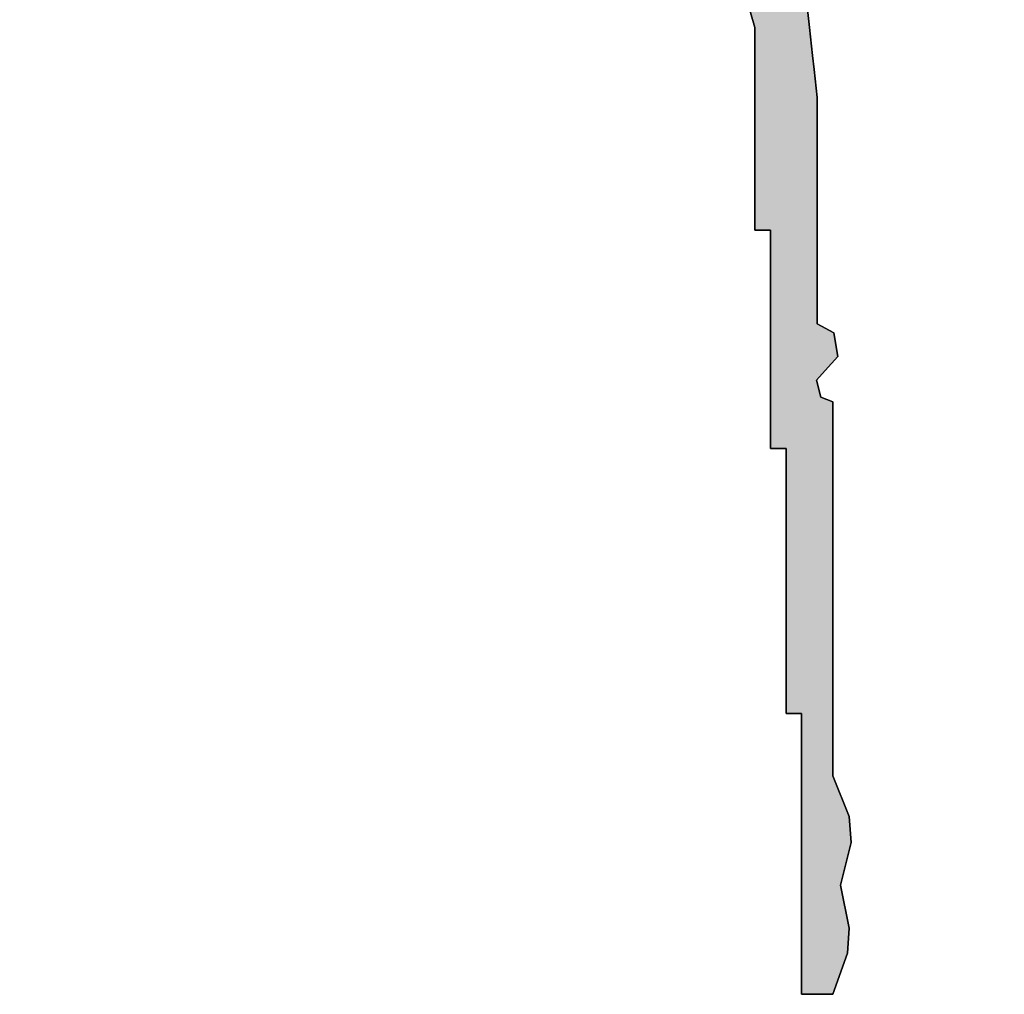
# Model space of a CAD drawing. Extents: x -78886 to 10416, y 72847 to 135847.
# Drawn here: x 9027 to 9189, y 76311 to 76472 of the extents above; entities that cross this region are included whole.
import ezdxf

# ---------------------------------------------------------------- set-up
doc = ezdxf.new("R2010")
doc.units = 0
doc.header["$LTSCALE"] = 1000

# ---------------------------------------------------------------- blocks, each defined once
blk = doc.blocks.new('孙华签名')
h = blk.add_hatch(color=7)
h.paths.add_polyline_path([(174627.7, 40031.33), (174606.39, 40009.81), (174596.6, 39997.92), (174579.57, 39972.88), (174574.25, 39968.32), (174565.54, 39970.06), (174562.38, 39976.32), (174556.68, 39982.45), (174558.44, 39993), (174565.82, 39996.95), (174565.82, 40029.95), (174565.82, 40046.46), (174565.82, 40079.46), (174575.41, 40099.45), (174577.07, 40112.73), (174572.69, 40134.47), (174587.19, 40174.27), (174592.14, 40195.5), (174596.76, 40237.61), (174597.58, 40267.88), (174596.89, 40283.17), (174593.32, 40313.24), (174585.55, 40313.52), (174579.84, 40319.22), (174579.57, 40327), (174572.69, 40327), (174572.69, 40299.49), (174564.44, 40299.49), (174560.32, 40299.49), (174552.06, 40299.49), (174552.06, 40292.61), (174565.82, 40292.61), (174563.08, 40279.07), (174563.89, 40270.97), (174569.25, 40258.24), (174566.62, 40236.22), (174565.25, 40225.22), (174562.38, 40203.23), (174556.88, 40175.72), (174554.13, 40161.97), (174548.63, 40134.47), (174550.13, 40114.84), (174547.73, 40103.63), (174538.31, 40086.34), (174538.31, 40047.83), (174538.31, 40028.58), (174538.31, 39990.07), (174528.7, 39984.54), (174526.92, 39970.29), (174534.87, 39962.57), (174537.6, 39959.18), (174535.65, 39953.33), (174531.44, 39952.25), (174516.07, 39952.59), (174506.55, 39957.35), (174497.06, 39969.45), (174482.7, 40012.47), (174477.14, 40034.74), (174469.55, 40079.46), (174467.88, 40091.65), (174472.55, 40100.99), (174483.3, 40106.96), (174483.3, 40113.84), (174476.43, 40113.84), (174476.43, 40122.09), (174476.43, 40126.22), (174476.43, 40134.47), (174473.38, 40134.89), (174471.05, 40133.72), (174469.55, 40131.03), (174465.31, 40127.26), (174457.77, 40129.15), (174455.8, 40134.47), (174435.17, 40134.47), (174435.17, 40127.59), (174438.97, 40128.42), (174442.88, 40124.52), (174442.05, 40120.72), (174399.49, 40062.9), (174378.18, 40034.02), (174335.47, 39976.32), (174309.72, 39946.15), (174298.41, 39929.18), (174280.46, 39893.81), (174275.93, 39888.46), (174277.66, 39879.82), (174283.9, 39876.62), (174300.49, 39882.2), (174309.27, 39890.97), (174314.84, 39907.56), (174327.78, 39919.98), (174333.14, 39928.4), (174338.91, 39945.38), (174352.51, 39959.81), (174361.61, 39965.88), (174380.17, 39972.88), (174389.98, 39978.04), (174399.42, 39976.86), (174407.67, 39969.45), (174407.67, 39955.69), (174421.42, 39955.69), (174423.61, 39944.82), (174422.78, 39938.19), (174417.98, 39928.19), (174412.29, 39922.06), (174414.05, 39911.51), (174421.42, 39907.56), (174421.42, 39893.81), (174428.3, 39893.81), (174436.61, 39928.61), (174437.35, 39947.86), (174431.74, 39983.2), (174416.61, 40000.38), (174410.14, 40010.44), (174400.79, 40031.33), (174407.12, 40037.3), (174412.78, 40039.19), (174421.42, 40038.2), (174418.72, 40045.1), (174421.58, 40052.26), (174428.3, 40055.39), (174439.3, 40060.9), (174444.8, 40063.65), (174455.8, 40069.15), (174454.89, 40028.69), (174458.58, 40007.26), (174472.99, 39969.45), (174484.47, 39957.27), (174486.78, 39943.43), (174479.87, 39928.19), (174475.94, 39920.31), (174471.23, 39916.54), (174462.68, 39914.44), (174462.68, 39900.69), (174469.55, 39900.69), (174468.72, 39904.49), (174472.63, 39908.39), (174476.43, 39907.56), (174476.43, 39893.81), (174483.3, 39893.81), (174489.16, 39909.54), (174494.59, 39917.3), (174507.37, 39928.19), (174522.74, 39927.7), (174530.63, 39926.26), (174545.19, 39921.31), (174543.61, 39912.22), (174547.28, 39904.88), (174555.5, 39900.69), (174560.52, 39893.58), (174556.9, 39882.73), (174548.63, 39880.06), (174535.06, 39872.2), (174528.64, 39867.21), (174517.68, 39855.99), (174517.68, 39851.87), (174517.68, 39849.8), (174517.68, 39845.68), (174535.08, 39846.06), (174544.8, 39849.3), (174558.94, 39859.43), (174561.69, 39851.18), (174563.07, 39847.05), (174565.82, 39838.8), (174571.32, 39805.8), (174574.07, 39789.29), (174579.57, 39756.29), (174584.32, 39749.01), (174580.87, 39738.64), (174572.69, 39735.66), (174572.69, 39721.91), (174569.94, 39721.91), (174568.57, 39721.91), (174565.82, 39721.91), (174564.99, 39718.11), (174568.89, 39714.21), (174572.69, 39715.03), (174572.69, 39701.28), (174579.57, 39701.28), (174578.74, 39697.48), (174582.64, 39693.58), (174586.44, 39694.41), (174586.44, 39666.9), (174586.44, 39653.15), (174586.44, 39625.65), (174591.94, 39606.39), (174594.69, 39596.77), (174600.2, 39577.52), (174600.2, 39541.76), (174600.2, 39523.88), (174600.2, 39488.13), (174602.95, 39488.13), (174604.32, 39488.13), (174607.07, 39488.13), (174607.07, 39449.62), (174607.07, 39430.37), (174607.07, 39391.86), (174609.82, 39391.86), (174611.2, 39391.86), (174613.95, 39391.86), (174613.95, 39345.11), (174613.95, 39321.73), (174613.95, 39274.97), (174616.7, 39274.97), (174618.07, 39274.97), (174620.82, 39274.97), (174620.82, 39225.47), (174620.82, 39200.71), (174620.82, 39151.21), (174626.32, 39151.21), (174629.08, 39151.21), (174634.58, 39151.21), (174641.02, 39169.4), (174641.8, 39180.41), (174638.01, 39199.34), (174642.63, 39218.08), (174641.81, 39229.57), (174634.58, 39247.47), (174634.58, 39313.48), (174634.58, 39346.48), (174634.58, 39412.49), (174629.26, 39414.46), (174627.37, 39422.01), (174631.14, 39426.24), (174636.84, 39432.37), (174635.08, 39442.93), (174627.7, 39446.87), (174627.7, 39486.75), (174627.7, 39506.69), (174627.7, 39546.57), (174626.32, 39558.95), (174625.64, 39565.14), (174624.26, 39577.52), (174620.14, 39614.65), (174618.07, 39633.21), (174613.95, 39670.34), (174609.09, 39682.05), (174611.46, 39692.73), (174620.82, 39701.28), (174620.82, 39715.03), (174613.95, 39715.03), (174615.57, 39720.97), (174617.05, 39723.93), (174620.82, 39728.79), (174626.11, 39725.64), (174633.92, 39729.55), (174634.58, 39735.66), (174631.83, 39735.66), (174630.45, 39735.66), (174627.7, 39735.66), (174627.7, 39742.54), (174620.82, 39742.54), (174621.63, 39747.43), (174618.77, 39751.71), (174613.95, 39752.85), (174606.14, 39759.12), (174603.76, 39767.47), (174607.07, 39776.92), (174620.82, 39776.92), (174620.82, 39783.79), (174618.07, 39783.79), (174616.7, 39783.79), (174613.95, 39783.79), (174613.95, 39825.05), (174608.45, 39830.55), (174605.7, 39833.3), (174600.2, 39838.8), (174600.2, 39855.3), (174600.2, 39863.55), (174600.2, 39880.06), (174614.55, 39879.62), (174622.84, 39882.11), (174634.58, 39890.37), (174641.98, 39893.46), (174645.65, 39899.58), (174644.89, 39907.56), (174640.52, 39911.17), (174639.29, 39916.07), (174641.45, 39921.31), (174617.95, 39913.41), (174603.8, 39912.63), (174579.57, 39917.88), (174571.76, 39924.15), (174569.38, 39932.49), (174572.69, 39941.94), (174598.69, 39953.26), (174611.3, 39963.51), (174627.7, 39986.63), (174633.47, 40003.61), (174638.83, 40012.04), (174651.77, 40024.45), (174675.17, 40068.44), (174686.86, 40090.45), (174710.21, 40134.47), (174710.21, 40141.34), (174703.34, 40141.34), (174703.34, 40149.59), (174703.34, 40153.72), (174703.34, 40161.97), (174694.64, 40161.7), (174689.83, 40160.09), (174682.71, 40155.1), (174682.71, 40134.47), (174678.91, 40135.3), (174675, 40131.39), (174675.83, 40127.59), (174660.7, 40097.34), (174653.14, 40082.21), (174638.01, 40051.96), (174629.8, 40047.77), (174626.12, 40040.42)])
h.paths.add_polyline_path([(174668.96, 40148.22), (174682.71, 40148.22), (174682.71, 40155.1), (174689.83, 40160.09), (174694.64, 40161.7), (174703.34, 40161.97), (174703.34, 40153.72), (174703.34, 40149.59), (174703.34, 40141.34), (174710.21, 40141.34), (174710.21, 40175.72), (174699.31, 40182.2), (174691.89, 40183.85), (174679.27, 40182.6), (174657.27, 40160.6), (174646.26, 40149.59), (174624.26, 40127.59), (174614.61, 40120.89), (174611.08, 40111.48), (174613.95, 40100.09), (174604.86, 40101.67), (174597.51, 40097.99), (174593.32, 40089.77), (174596.51, 40082.42), (174602.52, 40078.81), (174610.51, 40079.46), (174635.46, 40105.55), (174647.23, 40119.4)], flags=17)
for p, q in [((174620.14, 39614.65), (174624.26, 39577.52)), ((174624.26, 39577.52), (174620.14, 39614.65)), ((174600.2, 39577.52), (174594.69, 39596.77)), ((174594.69, 39596.77), (174600.2, 39577.52)), ((174600.2, 39541.76), (174600.2, 39577.52)), ((174600.2, 39577.52), (174600.2, 39541.76)), ((174624.26, 39577.52), (174625.64, 39565.14)), ((174625.64, 39565.14), (174624.26, 39577.52)), ((174625.64, 39565.14), (174626.32, 39558.95)), ((174626.32, 39558.95), (174625.64, 39565.14)), ((174626.32, 39558.95), (174627.7, 39546.57)), ((174627.7, 39546.57), (174626.32, 39558.95)), ((174627.7, 39546.57), (174627.7, 39506.69)), ((174627.7, 39506.69), (174627.7, 39546.57)), ((174600.2, 39523.88), (174600.2, 39541.76)), ((174600.2, 39541.76), (174600.2, 39523.88)), ((174600.2, 39488.13), (174600.2, 39523.88)), ((174600.2, 39523.88), (174600.2, 39488.13)), ((174627.7, 39506.69), (174627.7, 39486.75)), ((174627.7, 39486.75), (174627.7, 39506.69)), ((174602.95, 39488.13), (174600.2, 39488.13)), ((174600.2, 39488.13), (174602.95, 39488.13)), ((174604.32, 39488.13), (174602.95, 39488.13)), ((174602.95, 39488.13), (174604.32, 39488.13)), ((174607.07, 39488.13), (174604.32, 39488.13)), ((174604.32, 39488.13), (174607.07, 39488.13)), ((174607.07, 39449.62), (174607.07, 39488.13)), ((174607.07, 39488.13), (174607.07, 39449.62)), ((174627.7, 39486.75), (174627.7, 39446.87)), ((174627.7, 39446.87), (174627.7, 39486.75)), ((174607.07, 39430.37), (174607.07, 39449.62)), ((174607.07, 39449.62), (174607.07, 39430.37)), ((174627.7, 39446.87), (174635.08, 39442.93)), ((174635.08, 39442.93), (174627.7, 39446.87)), ((174635.08, 39442.93), (174636.84, 39432.37)), ((174636.84, 39432.37), (174635.08, 39442.93)), ((174607.07, 39391.86), (174607.07, 39430.37)), ((174607.07, 39430.37), (174607.07, 39391.86)), ((174636.84, 39432.37), (174631.14, 39426.24)), ((174631.14, 39426.24), (174636.84, 39432.37)), ((174631.14, 39426.24), (174627.37, 39422.01)), ((174627.37, 39422.01), (174631.14, 39426.24)), ((174627.37, 39422.01), (174629.26, 39414.46)), ((174629.26, 39414.46), (174627.37, 39422.01)), ((174629.26, 39414.46), (174634.58, 39412.49)), ((174634.58, 39412.49), (174629.26, 39414.46)), ((174634.58, 39412.49), (174634.58, 39346.48)), ((174634.58, 39346.48), (174634.58, 39412.49)), ((174609.82, 39391.86), (174607.07, 39391.86)), ((174607.07, 39391.86), (174609.82, 39391.86)), ((174611.2, 39391.86), (174609.82, 39391.86)), ((174609.82, 39391.86), (174611.2, 39391.86)), ((174613.95, 39391.86), (174611.2, 39391.86)), ((174611.2, 39391.86), (174613.95, 39391.86)), ((174613.95, 39345.11), (174613.95, 39391.86)), ((174613.95, 39391.86), (174613.95, 39345.11)), ((174634.58, 39346.48), (174634.58, 39313.48)), ((174634.58, 39313.48), (174634.58, 39346.48)), ((174613.95, 39321.73), (174613.95, 39345.11)), ((174613.95, 39345.11), (174613.95, 39321.73)), ((174613.95, 39274.97), (174613.95, 39321.73)), ((174613.95, 39321.73), (174613.95, 39274.97)), ((174634.58, 39313.48), (174634.58, 39247.47)), ((174634.58, 39247.47), (174634.58, 39313.48)), ((174616.7, 39274.97), (174613.95, 39274.97)), ((174613.95, 39274.97), (174616.7, 39274.97)), ((174618.07, 39274.97), (174616.7, 39274.97)), ((174616.7, 39274.97), (174618.07, 39274.97)), ((174620.82, 39274.97), (174618.07, 39274.97)), ((174618.07, 39274.97), (174620.82, 39274.97)), ((174620.82, 39225.47), (174620.82, 39274.97)), ((174620.82, 39274.97), (174620.82, 39225.47)), ((174634.58, 39247.47), (174641.81, 39229.57)), ((174641.81, 39229.57), (174634.58, 39247.47)), ((174641.81, 39229.57), (174642.63, 39218.08)), ((174642.63, 39218.08), (174641.81, 39229.57)), ((174620.82, 39200.71), (174620.82, 39225.47)), ((174620.82, 39225.47), (174620.82, 39200.71)), ((174642.63, 39218.08), (174638.01, 39199.34)), ((174638.01, 39199.34), (174642.63, 39218.08)), ((174620.82, 39151.21), (174620.82, 39200.71)), ((174620.82, 39200.71), (174620.82, 39151.21)), ((174638.01, 39199.34), (174641.8, 39180.41)), ((174641.8, 39180.41), (174638.01, 39199.34)), ((174641.8, 39180.41), (174641.02, 39169.4)), ((174641.02, 39169.4), (174641.8, 39180.41)), ((174641.02, 39169.4), (174634.58, 39151.21)), ((174634.58, 39151.21), (174641.02, 39169.4)), ((174626.32, 39151.21), (174620.82, 39151.21)), ((174620.82, 39151.21), (174626.32, 39151.21)), ((174629.08, 39151.21), (174626.32, 39151.21)), ((174626.32, 39151.21), (174629.08, 39151.21)), ((174634.58, 39151.21), (174629.08, 39151.21)), ((174629.08, 39151.21), (174634.58, 39151.21))]:
    blk.add_line(p, q)

msp = doc.modelspace()

# ---------------------------------------------------------------- block references
at = {"xscale": 0.375, "yscale": 0.375, "zscale": 0.375}
msp.add_blockref('孙华签名', (-56326.97, 61629.15), dxfattribs=at)

doc.saveas('drawing.dxf')
